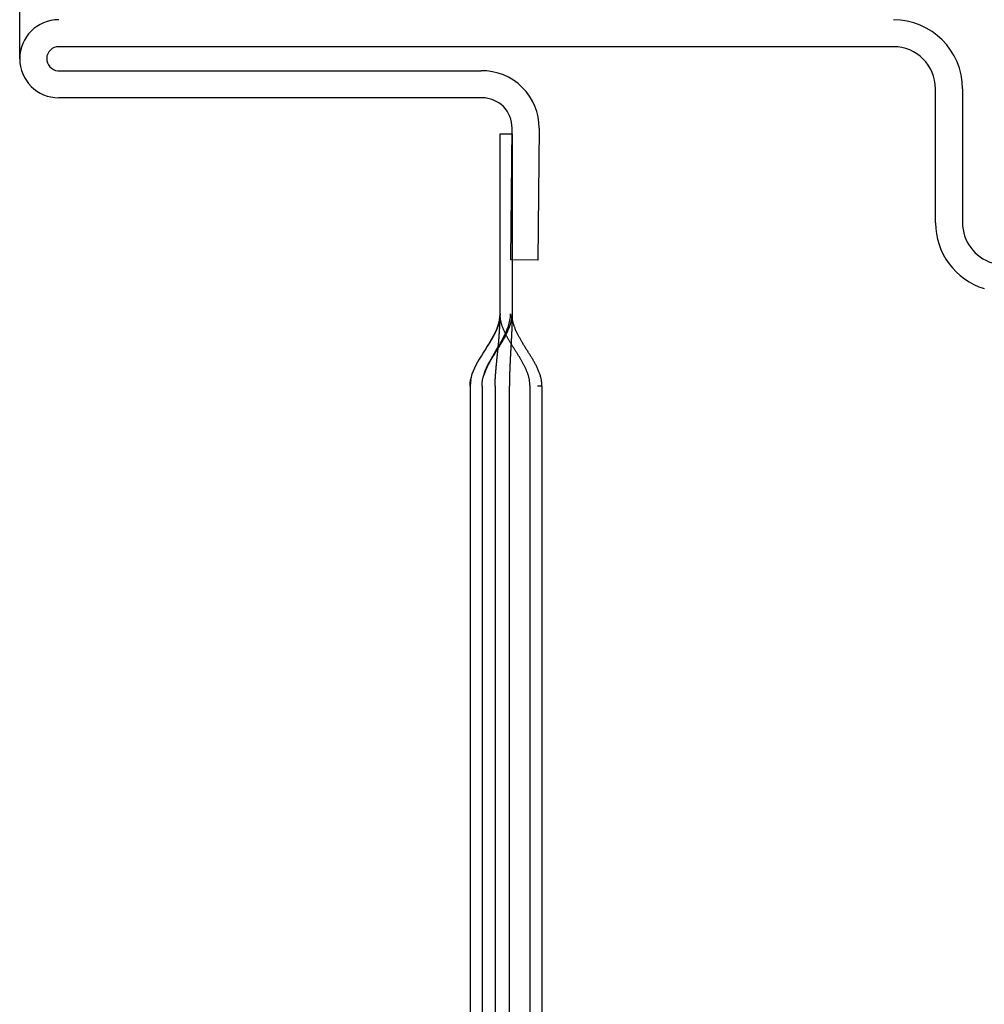
# Model space of a CAD drawing. Units: inches. Extents: x 0 to 158, y -66 to 66.
# Drawn here: x 35 to 35, y -17 to -17 of the extents above; entities that cross this region are included whole.
import ezdxf
from ezdxf.lldxf.tags import DXFTag

# ---------------------------------------------------------------- set-up
doc = ezdxf.new("R2010")
doc.units = ezdxf.units.IN
doc.header["$LTSCALE"] = 0.5
doc.header["$MEASUREMENT"] = 0
tags = doc.linetypes.add('HIDDEN2', pattern=[0.1875, 0.125, -0.0625]).pattern_tags.tags
tags[6:7] = [DXFTag(74, 4), DXFTag(75, 0), DXFTag(340, '0'), DXFTag(46, 1.0), DXFTag(50, 0.0), DXFTag(44, 0.0), DXFTag(45, 0.0)]
tags[4:5] = [DXFTag(74, 4), DXFTag(75, 0), DXFTag(340, '0'), DXFTag(46, 1.0), DXFTag(50, 0.0), DXFTag(44, 0.0), DXFTag(45, 0.0)]

# ---------------------------------------------------------------- blocks, each defined once
blk = doc.blocks.new('cglass')
at = {"color": 7}
blk.add_line((-39.04199536125634, 20.85188113555661), (-39.02049607125633, 20.85188113555661), dxfattribs=at)
at = {"color": 7, "linetype": 'Continuous'}
for p, q in [((-39.04849656122991, 20.7748811355566), (-39.04849656122991, 20.8453808905566)), ((-39.04399819752992, 20.8455232196566), (-39.04399819752992, 20.7750234646566)), ((-39.03998938172991, 20.7063798664566), (-39.03998938172991, 20.8453808905566)), ((-39.14382907122992, 20.77688113555661), (-39.20182907122991, 20.77688113555661)), ((-39.09649607122991, 20.77688113555661), (-39.14382907122992, 20.77688113555661)), ((-39.14382907122992, 20.7748811355566), (-39.20182907122991, 20.7748811355566)), ((-39.09649607122991, 20.7748811355566), (-39.14382907122992, 20.7748811355566)), ((-39.08449607122991, 20.7718811355566), (-39.05449607122991, 20.7718811355566)), ((-39.05449607122991, 20.7718811355566), (-39.05449607122991, 20.7698811355566)), ((-39.05449607122991, 20.7698811355566), (-39.08449607122991, 20.7698811355566)), ((-39.07553533562991, 20.7655736732566), (-39.07549607122991, 20.77007293195661)), ((-39.07549607122991, 20.77007293195661), (-39.05354019382992, 20.7698813259566)), ((-39.20182907122991, 20.76488113555661), (-39.14382907122992, 20.76488113555661)), ((-39.14382907122992, 20.76488113555661), (-39.09649607122991, 20.76488113555661)), ((-39.09649607122991, 20.7649023842566), (-39.09649607122991, 20.7649044776566)), ((-39.05357945832991, 20.7653820672566), (-39.07553533562991, 20.7655736732566)), ((-39.06929607122991, 20.6993744460566), (-39.04699480222992, 20.6993744460566)), ((-39.04699480222992, 20.6948811355566), (-39.06929607122991, 20.6948811355566))]:
    blk.add_line(p, q, dxfattribs=at)
at = {"color": 7, "linetype": 'HIDDEN2'}
for p, q in [((-39.14382907122992, 20.7727059432566), (-39.20182907122991, 20.7727059432566)), ((-39.09649607122991, 20.7727059432566), (-39.14382907122992, 20.7727059432566)), ((-39.20182907122991, 20.7703331325566), (-39.14382907122992, 20.7703331325566)), ((-39.14382907122992, 20.7703331325566), (-39.09649607122991, 20.7703331325566)), ((-39.20182907122991, 20.7668811355566), (-39.14382907122992, 20.7668811355566)), ((-39.14382907122992, 20.7668811355566), (-39.09649607122991, 20.7668811355566)), ((-39.09649607122991, 20.7649044776566), (-39.09649607122991, 20.7656667242566))]:
    blk.add_line(p, q, dxfattribs=at)
at = {"color": 7, "linetype": 'Continuous'}
for points in [[(-39.09649607122991, 20.77688113555661), (-39.09599241092991, 20.7768558172566), (-39.09548970552991, 20.7767827559566), (-39.09498786812991, 20.7766662917566), (-39.09448681202991, 20.7765107651566), (-39.09398645032991, 20.77632051635661), (-39.09348669622992, 20.7760998855566), (-39.09298746302991, 20.77585321305661), (-39.09248866382991, 20.7755848392566), (-39.09199021182991, 20.7752991042566), (-39.09149202032991, 20.7750003485566), (-39.09099400242991, 20.7746929121566), (-39.09049607122991, 20.77438113555661), (-39.08999814012991, 20.7740693589566), (-39.08950012212991, 20.7737619225566), (-39.08900193062991, 20.7734631667566), (-39.08850347862992, 20.7731774318566), (-39.08800467942991, 20.7729090579566), (-39.08750544622991, 20.7726623855566), (-39.08700569222991, 20.7724417547566), (-39.08650533052992, 20.7722515059566), (-39.08600427432991, 20.7720959792566), (-39.08550243702992, 20.7719795151566), (-39.0849997315299, 20.7719064538566), (-39.08449607122991, 20.7718811355566)], [(-39.09649607122991, 20.7748811355566), (-39.09599277992992, 20.77485717565661), (-39.09549034712991, 20.7747880341566), (-39.09498869502991, 20.7746778186566), (-39.09448774532991, 20.7745306363566), (-39.09398742012991, 20.7743505947566), (-39.09348764122991, 20.7741418012566), (-39.09298833072991, 20.77390836325661), (-39.09248941052991, 20.7736543882566), (-39.09199080252991, 20.7733839835566), (-39.09149242862991, 20.7731012566566), (-39.09099421092991, 20.7728103149566), (-39.09049607122991, 20.7725152657566), (-39.08999793152991, 20.7722202165566), (-39.08949971382991, 20.7719292748566), (-39.08900134002991, 20.77164654795661), (-39.08850273202991, 20.7713761432566), (-39.08800381172991, 20.7711221682566), (-39.08750450122992, 20.7708887302566), (-39.08700472242991, 20.77067993675661), (-39.08650439712991, 20.7704998951566), (-39.0860034475299, 20.77035271285661), (-39.08550179532992, 20.77024249735661), (-39.08499936262992, 20.7701733558566), (-39.08449607122991, 20.77014939595661)], [(-39.09649607122991, 20.77486515205661), (-39.09647697132991, 20.7748651148566), (-39.09645787292992, 20.77486500335661), (-39.09643877602991, 20.7748648178566), (-39.09641968052991, 20.7748645584566), (-39.09640058652991, 20.7748642254566), (-39.09638149402991, 20.77486381915661), (-39.09636240302991, 20.77486333975661), (-39.09634331342991, 20.7748627875566), (-39.09632422532991, 20.7748621626566), (-39.09630513862992, 20.77486146525661), (-39.09628605332991, 20.7748606958566), (-39.09626696952991, 20.77485985435661), (-39.09624788722991, 20.7748589412566), (-39.09622880622992, 20.77485795675661), (-39.09620972672991, 20.77485690095661), (-39.09619064862991, 20.77485577415661), (-39.09617157192991, 20.77485457655661), (-39.09615249672991, 20.7748533085566), (-39.09613342282991, 20.7748519701566), (-39.09611435042991, 20.77485056175661), (-39.09609527932992, 20.7748490835566), (-39.09607620962991, 20.77484753575661), (-39.09605714142991, 20.77484591865661), (-39.09603807452991, 20.7748442323566)], [(-39.09460079352991, 20.7745344426566), (-39.09417891162991, 20.77438311025661), (-39.09375748402991, 20.7742090829566), (-39.09333645882991, 20.7740149508566), (-39.09291578422992, 20.7738033042566), (-39.09249540822991, 20.7735767332566), (-39.09207527922992, 20.7733378279566), (-39.09165534512991, 20.7730891784566), (-39.09123555422991, 20.77283337505661), (-39.09081585472991, 20.77257300775661), (-39.09039619472991, 20.7723106667566), (-39.08997652232991, 20.7720489421566), (-39.08955678582991, 20.77179042425661), (-39.08913693332991, 20.77153770295661), (-39.08871691282991, 20.7712933686566), (-39.08829667272991, 20.7710600113566), (-39.08787616112991, 20.7708402211566), (-39.08745532602991, 20.77063658835661), (-39.08703411572991, 20.77045170295661), (-39.08661247842991, 20.77028815515661), (-39.08619036212991, 20.77014853515661), (-39.0857677151299, 20.77003543305661), (-39.0853444856299, 20.7699514389566), (-39.0849206215299, 20.76989914305661), (-39.08449607122991, 20.7698811355566)], [(-39.09649607122991, 20.76490238455661), (-39.09633965742991, 20.76491441565661), (-39.09618766242991, 20.76492677965661), (-39.09603951572991, 20.76493992245661), (-39.09589464722991, 20.7649542902566), (-39.09575248662991, 20.7649703291566), (-39.09561246362991, 20.7649884853566), (-39.09547400782991, 20.7650092048566), (-39.09533654912991, 20.7650329339566), (-39.09519951722991, 20.76506011865661), (-39.09506234862991, 20.7650911981566), (-39.09492478022992, 20.7651263131566), (-39.09478695612991, 20.7651651993566), (-39.09464904952991, 20.7652075632566), (-39.0945112337299, 20.7652531115566), (-39.09437368192991, 20.7653015507566), (-39.09423656732992, 20.76535258765661), (-39.09410006312991, 20.76540592865661), (-39.09396434262992, 20.76546128045661), (-39.0938295728299, 20.7655183568566), (-39.09369581962991, 20.7655769884566), (-39.0935630670299, 20.7656371001566), (-39.09343129682991, 20.76569861985661), (-39.09330049072992, 20.7657614752566), (-39.09317063042991, 20.76582559405661), (-39.09304169762991, 20.76589090415661), (-39.09291367402992, 20.76595733315661), (-39.09278654142992, 20.7660248089566), (-39.09266028142991, 20.76609325915661), (-39.09253487582991, 20.7661626116566), (-39.09241030622991, 20.7662327942566), (-39.0922865544299, 20.7663037345566), (-39.09216359632991, 20.7663753638566), (-39.09204134322991, 20.76644765255661), (-39.09191966702991, 20.7665205945566), (-39.09179843892991, 20.7665941845566), (-39.09167753002991, 20.76666841695661), (-39.09155681142991, 20.7667432863566), (-39.09143615452992, 20.7668187872566), (-39.09131543032991, 20.76689491415661), (-39.09119451012991, 20.76697166145661), (-39.09107326502991, 20.7670490238566), (-39.09095157702991, 20.7671269870566), (-39.09082946782991, 20.7672054219566), (-39.09070705782992, 20.76728411885661), (-39.09058446902991, 20.76736286645661), (-39.09046182372991, 20.7674414535566), (-39.09033924412991, 20.76751966885661), (-39.09021685242992, 20.76759730095661), (-39.09009477072991, 20.7676741386566), (-39.08997312122992, 20.7677499706566), (-39.08985202622991, 20.7678245855566), (-39.08973160792991, 20.7678977721566), (-39.08961198602991, 20.7679693435566), (-39.08949326072991, 20.7680393238566), (-39.08937552162992, 20.7681078457566), (-39.08925885862992, 20.76817504265661), (-39.08914336122992, 20.76824104805661), (-39.08902911932991, 20.7683059952566), (-39.08891615672991, 20.7683700015566), (-39.08880427052991, 20.7684331288566), (-39.08869320882991, 20.7684954266566), (-39.08858271962991, 20.7685569446566), (-39.08847255092991, 20.76861773255661), (-39.08836245092991, 20.76867783995661), (-39.08825216752992, 20.7687373166566), (-39.08814144882992, 20.7687962121566), (-39.08803004622992, 20.76885457415661), (-39.08791781982991, 20.7689123845566), (-39.08780475962992, 20.7689695465566), (-39.08769086322991, 20.7690259588566), (-39.08757612842992, 20.7690815199566), (-39.08746055272991, 20.7691361285566), (-39.08734413382992, 20.7691896833566), (-39.08722686942991, 20.76924208285661), (-39.08710875702991, 20.7692932256566), (-39.08698979432991, 20.7693430105566), (-39.08686997902991, 20.76939133595661), (-39.0867493086299, 20.7694381006566), (-39.0866277810299, 20.7694832032566), (-39.0865053991299, 20.76952653955661), (-39.08638227592991, 20.7695679499566), (-39.08625862462991, 20.76960722445661), (-39.08613466232991, 20.7696441506566), (-39.08601060622991, 20.7696785166566), (-39.08588667312991, 20.7697101102566), (-39.08576308032991, 20.76973871925661), (-39.08564004462991, 20.7697641316566), (-39.08551773192991, 20.7697861707566), (-39.08539578262992, 20.7698050211566), (-39.08527352962992, 20.7698210793566), (-39.08515030222991, 20.7698347442566), (-39.08502542972991, 20.7698464149566), (-39.08489824112991, 20.7698564904566), (-39.0847680657299, 20.7698653696566), (-39.08463423272991, 20.7698734517566), (-39.08449607122991, 20.7698811355566)]]:
    blk.add_lwpolyline(points, dxfattribs=at)
at = {"color": 7, "linetype": 'HIDDEN2'}
for points in [[(-39.09545630922992, 20.7767536184566), (-39.09549736792991, 20.7767603155566), (-39.09553848802992, 20.77676671885661), (-39.09557968812992, 20.7767728416566), (-39.09562098662991, 20.7767786970566), (-39.09566240202992, 20.7767842981566), (-39.09570395282991, 20.7767896580566), (-39.09574565742992, 20.7767947900566), (-39.09578753432992, 20.7767997071566), (-39.09582960202991, 20.7768044226566), (-39.09587187892991, 20.77680894945661), (-39.09591438362992, 20.7768133009566), (-39.09595713452991, 20.7768174901566), (-39.09600015002991, 20.7768215301566), (-39.09604344862991, 20.77682543415661), (-39.09608704892992, 20.7768292153566), (-39.09613096922992, 20.7768328868566), (-39.09617522812991, 20.7768364617566), (-39.0962198440299, 20.7768399531566), (-39.09626483542991, 20.7768433743566), (-39.0963102207299, 20.7768467383566), (-39.09635601852992, 20.7768500584566), (-39.09640224722992, 20.7768533475566), (-39.09644892532991, 20.7768566190566), (-39.09649607122991, 20.77685988585661)], [(-39.09567265332991, 20.77678016735661), (-39.09570517592991, 20.77678436705661), (-39.09573780522992, 20.7767884507566), (-39.09577054812991, 20.77679242385661), (-39.09580341102991, 20.77679629155661), (-39.09583640062991, 20.7768000593566), (-39.09586952352991, 20.7768037324566), (-39.09590278642992, 20.7768073163566), (-39.09593619572991, 20.7768108162566), (-39.09596975832991, 20.7768142376566), (-39.0960034806299, 20.7768175857566), (-39.0960373692299, 20.77682086595661), (-39.09607143092991, 20.7768240835566), (-39.09610567212991, 20.77682724405661), (-39.09614009962991, 20.7768303526566), (-39.09617471992991, 20.77683341465661), (-39.09620953972991, 20.7768364355566), (-39.09624456552991, 20.77683942055661), (-39.09627980392992, 20.7768423751566), (-39.09631526172991, 20.7768453045566), (-39.0963509454299, 20.7768482141566), (-39.09638686152991, 20.7768511093566), (-39.09642301682992, 20.77685399545661), (-39.09645941782991, 20.7768568777566), (-39.09649607122991, 20.77685976155661)], [(-39.08449607122991, 20.7718811355566), (-39.0845675748299, 20.7718847029566), (-39.08463799632992, 20.77188835205661), (-39.08470742032991, 20.7718921357566), (-39.08477593132992, 20.7718961068566), (-39.08484361412991, 20.7719003183566), (-39.08491055312992, 20.7719048231566), (-39.08497683302991, 20.77190967425661), (-39.08504253842992, 20.77191492435661), (-39.08510775402991, 20.77192062655661), (-39.08517256412991, 20.7719268337566), (-39.08523705362991, 20.77193359885661), (-39.08530130702991, 20.7719409746566), (-39.08536540892992, 20.77194901425661), (-39.08542944392991, 20.7719577704566), (-39.08549349652991, 20.7719672961566), (-39.08555765152991, 20.7719776443566), (-39.08562199342991, 20.77198886785661), (-39.08568660682991, 20.7720010197566), (-39.08575157622991, 20.7720141527566), (-39.08581696042991, 20.7720283024566), (-39.08588273972991, 20.77204345205661), (-39.08594887992992, 20.77205957465661), (-39.08601534672991, 20.7720766435566), (-39.08608210582992, 20.77209463215661), (-39.08614912302991, 20.77211351365661), (-39.08621636402991, 20.7721332612566), (-39.0862837945299, 20.77215384825661), (-39.08635138022991, 20.7721752479566), (-39.08641908702991, 20.7721974336566), (-39.08648688052992, 20.7722203784566), (-39.08655472642991, 20.7722440558566), (-39.08662259062991, 20.7722684389566), (-39.08669043862992, 20.7722935010566), (-39.08675823642992, 20.7723192154566), (-39.08682594962991, 20.7723455554566), (-39.08689356122991, 20.7723725004566), (-39.08696109082992, 20.7724000426566), (-39.08702856252991, 20.77242817605661), (-39.08709600032991, 20.7724568945566), (-39.08716342842992, 20.77248619215661), (-39.08723087092991, 20.77251606275661), (-39.08729835192992, 20.7725465002566), (-39.08736589562992, 20.7725774986566), (-39.08743352602991, 20.77260905195661), (-39.08750126732991, 20.7726411539566), (-39.08756914372991, 20.77267379865661), (-39.08763717912991, 20.77270697995661), (-39.08770539832992, 20.7727406922566), (-39.08777384342991, 20.77277494245661), (-39.08784257802991, 20.77280975315661), (-39.08791166732991, 20.7728451480566), (-39.08798117612992, 20.7728811507566), (-39.08805116972991, 20.7729177847566), (-39.08812171302991, 20.7729550736566), (-39.08819287112991, 20.7729930411566), (-39.08826470902991, 20.7730317108566), (-39.08833729172991, 20.77307110615661), (-39.08841068172991, 20.77311125435661), (-39.08848492532991, 20.7731522026566), (-39.08856006312992, 20.7731940063566), (-39.08863613562991, 20.77323672045661), (-39.08871318332992, 20.7732803999566), (-39.08879124682991, 20.7733251001566), (-39.08887033032991, 20.7733708528566), (-39.08894973462991, 20.7734172391566), (-39.08902813932991, 20.77346344115661), (-39.08910495562991, 20.7735090730566), (-39.08918060662991, 20.7735543477566), (-39.08925558642991, 20.7735995202566), (-39.08933038902991, 20.77364484565661), (-39.08940550862991, 20.7736905787566), (-39.08948138802991, 20.7737369468566), (-39.08955804752991, 20.77378394815661), (-39.08963529872992, 20.7738314675566), (-39.08971295182991, 20.7738793894566), (-39.08979081732991, 20.7739275981566), (-39.08986870842992, 20.7739759797566), (-39.08994652962991, 20.7740244674566), (-39.09002428522992, 20.7740730474566), (-39.09010198532991, 20.7741217084566), (-39.09017963962991, 20.7741704390566), (-39.09025725802991, 20.7742192281566), (-39.09033485032991, 20.77426806445661), (-39.09041242642991, 20.7743169365566), (-39.09048999602992, 20.7743658333566), (-39.09056756922992, 20.7744147434566), (-39.09064515562991, 20.7744636556566), (-39.09072276522991, 20.7745125587566)], [(-39.09649607122991, 20.7727059432566), (-39.09632900242991, 20.7727052926566), (-39.09616194322992, 20.7727033759566), (-39.09599489722991, 20.77270024555661), (-39.09582786752991, 20.7726959541566), (-39.09566085772991, 20.77269055405661), (-39.09549387102992, 20.7726840979566), (-39.09532691092991, 20.7726766382566), (-39.09515998082991, 20.77266822745661), (-39.09499308402991, 20.77265891815661), (-39.09482622392991, 20.7726487628566), (-39.09465940382991, 20.77263781405661), (-39.09449262732991, 20.77262612435661), (-39.09432589752991, 20.77261374605661), (-39.09415921792991, 20.7726007318566), (-39.09399259192992, 20.7725871341566), (-39.09382602292992, 20.77257300555661), (-39.09365951422991, 20.7725583986566), (-39.09349306922991, 20.7725433657566), (-39.09332668662991, 20.7725279590566), (-39.09316024632992, 20.7725122168566), (-39.09299383462991, 20.7724961821566), (-39.0928274486299, 20.77247988475661), (-39.09266108532991, 20.7724633548566), (-39.09249474182991, 20.77244662225661), (-39.09232841512991, 20.77242971715661), (-39.09216210232991, 20.7724126693566), (-39.09199580052992, 20.77239550905661), (-39.09182950672991, 20.77237826615661), (-39.09166321802991, 20.7723609705566), (-39.09149693132991, 20.77234365245661), (-39.09133064392991, 20.7723263417566), (-39.0911643527299, 20.7723090685566), (-39.09099805482991, 20.7722918626566), (-39.09083174732991, 20.7722747542566), (-39.09066542722991, 20.7722577732566), (-39.09049909152991, 20.77224094965661), (-39.0903327374299, 20.7722243134566), (-39.09016637862992, 20.7722078962566), (-39.09000009982991, 20.7721917187566), (-39.08983377772991, 20.7721757770566), (-39.08966741352991, 20.7721600862566), (-39.08950100852991, 20.77214466155661), (-39.08933456392991, 20.77212951825661), (-39.08916808102991, 20.77211467155661), (-39.08900156102992, 20.7721001366566), (-39.08883500512991, 20.7720859287566), (-39.08866841472991, 20.7720720629566), (-39.08850179092991, 20.7720585546566), (-39.08833513502991, 20.7720454190566), (-39.08816844842991, 20.7720326712566), (-39.08800173212991, 20.77202032645661), (-39.08783498752992, 20.7720083999566), (-39.08766821582991, 20.7719969069566), (-39.08750141832991, 20.77198586275661), (-39.08733459622991, 20.77197528235661), (-39.08716775082991, 20.7719651810566), (-39.08700088332991, 20.77195557415661), (-39.08683399502991, 20.7719464768566), (-39.08666708712991, 20.7719379041566), (-39.08650016082991, 20.77192987155661), (-39.08633321752991, 20.7719223941566), (-39.08616625832991, 20.7719154870566), (-39.08599928462991, 20.77190916565661), (-39.0858322975299, 20.77190344505661), (-39.08566529842992, 20.7718983405566), (-39.08549828842992, 20.77189386725661), (-39.08533126892991, 20.7718900403566), (-39.08516424102991, 20.7718868751566), (-39.08499720612991, 20.7718843869566), (-39.0848301653299, 20.7718825907566), (-39.08466311992991, 20.7718815018566), (-39.08449607122991, 20.7718811355566)], [(-39.09649607122991, 20.76689391555661), (-39.09636758672991, 20.7669027682566), (-39.09624249392991, 20.7669118406566), (-39.09612038052991, 20.76692141855661), (-39.09600083432991, 20.76693178785661), (-39.09588344292992, 20.7669432344566), (-39.09576779402991, 20.7669560443566), (-39.09565347532991, 20.7669705033566), (-39.0955400743299, 20.7669868973566), (-39.09542717892991, 20.7670055122566), (-39.09531437672992, 20.76702663405661), (-39.09520127152992, 20.7670505346566), (-39.09508774792991, 20.7670772458566), (-39.09497392862991, 20.7671065951566), (-39.0948599439299, 20.76713840385661), (-39.09474592412991, 20.76717249305661), (-39.09463199952991, 20.7672086839566), (-39.09451830042991, 20.7672467978566), (-39.09440495712991, 20.76728665585661), (-39.09429209992992, 20.7673280790566), (-39.09417985912991, 20.7673708887566), (-39.09406834592991, 20.7674149229566), (-39.09395756672991, 20.76746011265661), (-39.09384749112991, 20.7675064213566), (-39.09373808902991, 20.76755381225661), (-39.0936293303299, 20.7676022487566), (-39.09352118462991, 20.7676516941566), (-39.09341362192991, 20.76770211175661), (-39.09330661182992, 20.7677534649566), (-39.09320012432991, 20.76780571715661), (-39.09309412912991, 20.76785883155661), (-39.09298859602991, 20.76791277145661), (-39.09288349492991, 20.76796750045661), (-39.09277879552991, 20.7680229816566), (-39.09267446762991, 20.7680791783566), (-39.09257048112991, 20.7681360541566), (-39.09246680572991, 20.7681935721566), (-39.09236341132991, 20.7682516957566), (-39.09226027092991, 20.7683103884566), (-39.09215737402991, 20.76836961465661), (-39.09205471492992, 20.76842933885661), (-39.09195228792991, 20.76848952565661), (-39.09185008742992, 20.7685501396566), (-39.09174810782991, 20.7686111454566), (-39.09164634352992, 20.7686725075566), (-39.09154478872991, 20.7687341906566), (-39.09144343792991, 20.7687961592566), (-39.09134228542992, 20.7688583779566), (-39.09124132562991, 20.76892081135661), (-39.09114055282991, 20.7689834240566), (-39.09103996142991, 20.7690461805566), (-39.0909395438299, 20.7691090470566), (-39.09083928402991, 20.7691719966566), (-39.09073916402991, 20.76923500375661), (-39.09063916552991, 20.76929804305661), (-39.09053927062992, 20.7693610894566), (-39.09043946112992, 20.76942411725661), (-39.09033971902991, 20.7694871013566), (-39.09024002612991, 20.76955001645661), (-39.09014036422991, 20.7696128369566), (-39.09004071562991, 20.7696755376566), (-39.08994116462991, 20.7697380555566), (-39.0898420733299, 20.76980022555661), (-39.08974385052991, 20.7698618657566), (-39.08964690482991, 20.7699227941566), (-39.08955164492991, 20.76998282855661), (-39.08945847952991, 20.7700417868566), (-39.08936781732992, 20.7700994872566), (-39.08928006712991, 20.7701557474566), (-39.08919507532991, 20.77021060995661), (-39.0891102970299, 20.7702650713566), (-39.08902255172991, 20.7703203820566), (-39.08892870692991, 20.7703777672566), (-39.08882830822991, 20.7704370476566), (-39.08872490492992, 20.7704959523566), (-39.08862114512991, 20.7705530634566), (-39.08851794742991, 20.77060840355661), (-39.08841598382992, 20.7706620996566), (-39.08831535122991, 20.77071426335661), (-39.08821597002991, 20.7707650010566), (-39.08811776102991, 20.7708144196566), (-39.08802064452991, 20.7708626256566), (-39.08792454132991, 20.7709097257566), (-39.08782937182991, 20.7709558264566), (-39.08773505132991, 20.7710010093566), (-39.08764148152991, 20.7710452911566), (-39.08754856212991, 20.7710886786566), (-39.08745619272992, 20.7711311784566), (-39.08736427292992, 20.7711727974566), (-39.08727270242991, 20.7712135422566), (-39.08718138062991, 20.7712534195566), (-39.08709020742991, 20.7712924360566), (-39.08699908222991, 20.7713305984566), (-39.08690790852991, 20.77136791135661), (-39.08681667102991, 20.7714043342566), (-39.08672543132991, 20.7714397835566), (-39.08663425422991, 20.77147417395661), (-39.0865432046299, 20.7715074202566), (-39.08645234712991, 20.77153943725661), (-39.08636174672991, 20.77157013975661), (-39.08627146812991, 20.7715994423566), (-39.08618157612992, 20.7716272599566), (-39.08609213542991, 20.7716535073566), (-39.0860032110299, 20.7716780991566), (-39.08591486752991, 20.7717009502566), (-39.08582716972991, 20.7717219753566), (-39.08574013042991, 20.7717411351566), (-39.08565360462991, 20.7717585291566), (-39.08556741782991, 20.7717742829566), (-39.08548139542991, 20.7717885223566), (-39.08539536292992, 20.7718013727566), (-39.08530914562991, 20.77181296005661), (-39.08522256892991, 20.7718234098566), (-39.08513545842992, 20.7718328477566), (-39.08504763942992, 20.7718413994566), (-39.08495893742992, 20.77184919055661), (-39.08486917772991, 20.77185634675661), (-39.0847781858299, 20.7718629936566), (-39.08468578722992, 20.77186925695661), (-39.08459180722991, 20.7718752624566), (-39.08449607122991, 20.7718811355566)], [(-39.08449607122991, 20.7698811355566), (-39.08466285512991, 20.7698814212566), (-39.08482963202991, 20.7698822662566), (-39.08499640192991, 20.7698836526566), (-39.08516316482991, 20.76988556245661), (-39.08532992062992, 20.76988797785661), (-39.08549666952992, 20.7698908806566), (-39.0856634113299, 20.76989425305661), (-39.08583014622991, 20.76989807695661), (-39.08599687392991, 20.7699023345566), (-39.08616359462991, 20.7699070077566), (-39.08633030822992, 20.7699120786566), (-39.08649701482992, 20.7699175292566), (-39.08666371432992, 20.76992334165661), (-39.08683040662991, 20.7699294979566), (-39.08699709192992, 20.7699359799566), (-39.08716377002992, 20.7699427699566), (-39.08733044102991, 20.7699498497566), (-39.08749710492991, 20.76995720155661), (-39.08766376162991, 20.7699648073566), (-39.08783041122992, 20.7699726492566), (-39.08799705362991, 20.7699807091566), (-39.08816368882991, 20.7699889691566), (-39.08833031692991, 20.7699974112566), (-39.08849693772991, 20.7700060175566), (-39.08866355142992, 20.77001477015661), (-39.08883015782992, 20.7700236509566), (-39.0889967570299, 20.7700326419566), (-39.08916334892992, 20.77004172545661), (-39.08932993362991, 20.7700508831566), (-39.08949651112991, 20.77006009735661), (-39.08966308132992, 20.7700693499566), (-39.08982964422991, 20.77007862305661), (-39.08999619982991, 20.7700878987566), (-39.09016274812991, 20.7700971588566), (-39.09032928912991, 20.7701063856566), (-39.09049583652991, 20.77011556855661), (-39.09066239362991, 20.77012472055661), (-39.09082895372991, 20.7701338322566), (-39.09099551722991, 20.77014289185661), (-39.09116208462991, 20.7701518877566), (-39.09132865632991, 20.77016080785661), (-39.09149523262991, 20.7701696406566), (-39.09166181402991, 20.7701783740566), (-39.09182840102991, 20.7701869965566), (-39.0919949940299, 20.7701954961566), (-39.09216159342991, 20.7702038610566), (-39.0923281996299, 20.7702120795566), (-39.09249481312992, 20.7702201397566), (-39.09266143422991, 20.7702280299566), (-39.09282806352991, 20.7702357382566), (-39.09299470132991, 20.7702432529566), (-39.09316134802991, 20.7702505621566), (-39.09332800422992, 20.77025765405661), (-39.09349466462992, 20.77026451735661), (-39.09366132552991, 20.7702711477566), (-39.09382800122991, 20.7702775331566), (-39.09399469052991, 20.7702836572566), (-39.09416139272992, 20.7702895039566), (-39.09432810692991, 20.7702950568566), (-39.09449483212991, 20.7703002998566), (-39.09466156752991, 20.7703052166566), (-39.09482831212991, 20.7703097910566), (-39.09499506512991, 20.77031400685661), (-39.09516182562992, 20.7703178477566), (-39.09532859262991, 20.77032129765661), (-39.09549536542991, 20.77032434015661), (-39.09566214292991, 20.7703269590566), (-39.09582892442991, 20.7703291382566), (-39.0959957088299, 20.7703308614566), (-39.09616249542991, 20.7703321123566), (-39.09632928312992, 20.77033287485661), (-39.09649607122991, 20.7703331325566)]]:
    blk.add_lwpolyline(points, dxfattribs=at)
at = {"color": 7, "linetype": 'Continuous'}
for centre, radius, start, end in [((-39.04199631622991, 20.8453808905566), 0.0065002449735675, 0, 180), ((-39.04199631622991, 20.8453808905566), 0.0020069345162665, 0, 175.9332458469997), ((-39.05349656122991, 20.7748811355566), 0.0094994300271591, 269.4999999999999, 0.85848973329985), ((-39.05349656122991, 20.7748811355566), 0.005, 269.4999999999999, 0), ((-39.04699480222992, 20.7063798664566), 0.0114987309548053, 270, 0), ((-39.04699480222992, 20.7063798664566), 0.0070054204975042, 270, 0), ((-39.06929607122991, 20.6878981034566), 0.0114763425461016, 90, 163.0609821405), ((-39.06929607122991, 20.6878981034566), 0.0069830320888009, 90, 162.9999999999999)]:
    blk.add_arc(centre, radius, start, end, dxfattribs=at)

msp = doc.modelspace()

# ---------------------------------------------------------------- block references
at = {"color": 7, "rotation": 90}
msp.add_blockref('cglass', (55.95916700155365, 22.38285783534143), dxfattribs=at)

doc.saveas('drawing.dxf')
